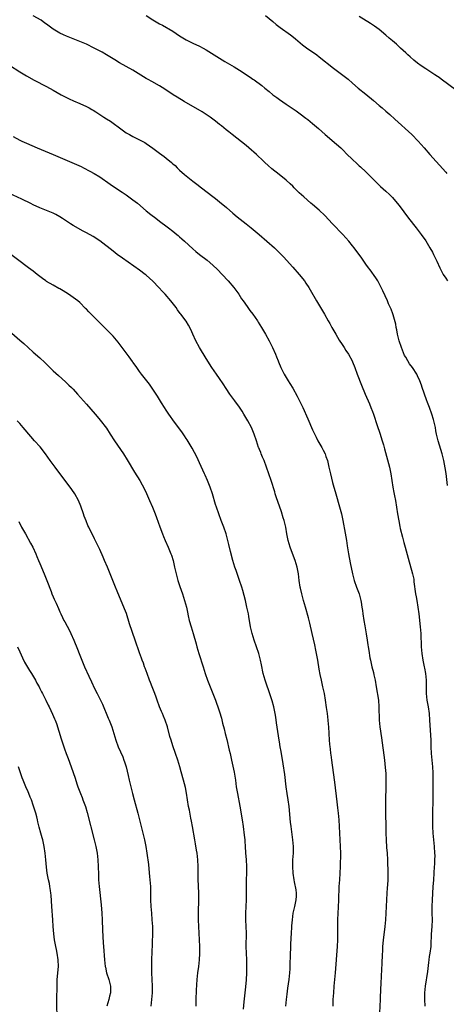
# Model space of a CAD drawing. Units: inches. Extents: x 2626371 to 2628000, y 1449000 to 1452000.
# Drawn here: x 2627681 to 2627809, y 1451030 to 1451326 of the extents above; entities that cross this region are included whole.
import ezdxf

# ---------------------------------------------------------------- set-up
doc = ezdxf.new("R2010")
doc.units = ezdxf.units.IN
doc.header["$MEASUREMENT"] = 0
doc.layers.add('LD26251449_10ft', color=70, linetype='Continuous')

msp = doc.modelspace()

# ---------------------------------------------------------------- linework, layer by layer
at = {"layer": 'LD26251449_10ft'}
for points, elevation in [([(2627809.53, 1451185.53), (2627809.1, 1451189.1), (2627808.82, 1451190.82), (2627808.4, 1451193), (2627808.19, 1451193.81), (2627807.91, 1451195), (2627806.73, 1451199), (2627806.27, 1451201), (2627806.08, 1451201.92), (2627805.89, 1451203), (2627805.46, 1451205), (2627805.36, 1451205.36), (2627804.86, 1451207), (2627804.09, 1451209), (2627803.57, 1451210.43), (2627803.24, 1451211.24), (2627801.97, 1451215), (2627801.69, 1451215.69), (2627801.26, 1451217), (2627800.5, 1451218.5), (2627800.29, 1451219), (2627798.97, 1451221), (2627798.08, 1451222.08), (2627797.6, 1451223), (2627797, 1451224.06), (2627796.64, 1451224.64), (2627795.67, 1451227), (2627795.06, 1451229), (2627794.53, 1451231), (2627794.3, 1451232.3), (2627794.1, 1451233), (2627793.99, 1451233.99), (2627793.22, 1451236.78), (2627793.14, 1451237.14), (2627792.58, 1451238.58), (2627791.84, 1451240.16), (2627791.48, 1451241), (2627790.07, 1451244.07), (2627789.61, 1451245), (2627789, 1451246.2), (2627788.56, 1451247), (2627787.98, 1451247.98), (2627786.31, 1451250.31), (2627785.78, 1451251), (2627785, 1451252.08), (2627784.36, 1451253), (2627783.82, 1451253.82), (2627781.47, 1451257), (2627781, 1451257.55), (2627779.86, 1451259), (2627778.1, 1451261), (2627775, 1451264.21), (2627772.68, 1451266.68), (2627771, 1451268.28), (2627769, 1451269.99), (2627768.44, 1451270.44), (2627766.31, 1451272.31), (2627765, 1451273.51), (2627763.45, 1451275), (2627763, 1451275.46), (2627762.21, 1451276.21), (2627761, 1451277.32), (2627758.94, 1451279), (2627756.75, 1451280.75), (2627755.67, 1451281.67), (2627754.63, 1451282.63), (2627754.25, 1451283), (2627752.12, 1451285), (2627749.82, 1451287), (2627749, 1451287.68), (2627744.86, 1451291), (2627743.82, 1451291.82), (2627743, 1451292.45), (2627741.59, 1451293.59), (2627741, 1451294.04), (2627739.81, 1451295), (2627738.24, 1451296.24), (2627735.84, 1451297.84), (2627730.37, 1451301), (2627728.27, 1451302.27), (2627727.08, 1451303), (2627724.62, 1451304.62), (2627723, 1451305.65), (2627720.62, 1451307), (2627719.57, 1451307.57), (2627719, 1451307.9), (2627715, 1451310.33), (2627713, 1451311.49), (2627711, 1451312.62), (2627709.5, 1451313.5), (2627707.06, 1451315), (2627705.75, 1451315.75), (2627703.35, 1451317), (2627701, 1451318.14), (2627699, 1451319.03), (2627697, 1451319.83), (2627695, 1451320.59), (2627694.07, 1451321), (2627693, 1451321.5), (2627691, 1451322.69), (2627689, 1451324.18), (2627688.54, 1451324.54), (2627687.36, 1451325.36), (2627685, 1451326.69)], 10560), ([(2627719, 1451326.8), (2627721, 1451325.51), (2627723, 1451324.31), (2627723.87, 1451323.87), (2627727, 1451322.06), (2627729, 1451320.74), (2627731, 1451319.51), (2627733, 1451318.51), (2627735, 1451317.56), (2627736.12, 1451317), (2627737, 1451316.51), (2627742.59, 1451313), (2627745.37, 1451311.37), (2627747, 1451310.37), (2627750.25, 1451308.25), (2627751, 1451307.71), (2627751.42, 1451307.42), (2627753.73, 1451305.73), (2627754.6, 1451305), (2627755.94, 1451303.94), (2627757.08, 1451303), (2627758.2, 1451302.2), (2627759, 1451301.6), (2627761, 1451300.2), (2627764.1, 1451298.1), (2627765.26, 1451297.26), (2627767, 1451295.94), (2627767.55, 1451295.55), (2627769, 1451294.37), (2627770.8, 1451292.8), (2627772.76, 1451291), (2627776.15, 1451288.15), (2627777.43, 1451287), (2627778.23, 1451286.23), (2627779.23, 1451285.23), (2627781, 1451283.51), (2627782.32, 1451282.32), (2627783, 1451281.66), (2627783.35, 1451281.35), (2627785, 1451279.78), (2627787.78, 1451277), (2627789.43, 1451275.43), (2627791, 1451274.02), (2627792.09, 1451273), (2627793, 1451272.1), (2627794.43, 1451270.43), (2627795, 1451269.74), (2627797.85, 1451265.85), (2627800.09, 1451263), (2627801.62, 1451261), (2627803, 1451259.06), (2627804.24, 1451257), (2627805, 1451255.67), (2627805.35, 1451255), (2627806.32, 1451253), (2627807.21, 1451251), (2627807.8, 1451249.8), (2627808.24, 1451249), (2627809, 1451247.82), (2627809.55, 1451247)], 10550), ([(2627754.85, 1451326.85), (2627757.05, 1451325), (2627758.08, 1451324.08), (2627759.21, 1451323.21), (2627762.37, 1451321), (2627762.73, 1451320.73), (2627763.83, 1451319.83), (2627765.99, 1451317.99), (2627767.13, 1451317.13), (2627770.22, 1451315), (2627771, 1451314.4), (2627775.3, 1451311), (2627779.64, 1451307.64), (2627781, 1451306.5), (2627782.73, 1451305), (2627785, 1451303.15), (2627787.27, 1451301.27), (2627789, 1451299.72), (2627789.87, 1451299), (2627791, 1451298), (2627792.19, 1451297), (2627793.68, 1451295.68), (2627798.78, 1451291), (2627800.77, 1451289), (2627802.54, 1451287), (2627804.27, 1451285), (2627809, 1451279.69), (2627809.33, 1451279.33)], 10540), ([(2627812.22, 1451304.22), (2627807.68, 1451307.68), (2627807, 1451308.13), (2627806.5, 1451308.5), (2627805.75, 1451309), (2627803, 1451310.76), (2627801.67, 1451311.67), (2627800.52, 1451312.52), (2627799.42, 1451313.42), (2627798.35, 1451314.35), (2627797.62, 1451315), (2627797, 1451315.61), (2627795.43, 1451317), (2627794.17, 1451318.17), (2627793, 1451319.15), (2627792.03, 1451320.03), (2627791, 1451320.86), (2627789, 1451322.55), (2627787.63, 1451323.63), (2627786.44, 1451324.44), (2627783, 1451326.51)], 10530), ([(2627677.9, 1451311.9), (2627681, 1451309.85), (2627683, 1451308.62), (2627685.33, 1451307.33), (2627689, 1451305.47), (2627691, 1451304.38), (2627693.42, 1451303), (2627694.45, 1451302.45), (2627695.78, 1451301.78), (2627697.14, 1451301.14), (2627699, 1451300.33), (2627701, 1451299.42), (2627701.83, 1451299), (2627702.59, 1451298.59), (2627703, 1451298.32), (2627703.84, 1451297.84), (2627705, 1451297.06), (2627706.28, 1451296.28), (2627707, 1451295.78), (2627708.22, 1451295), (2627709, 1451294.46), (2627710.92, 1451293), (2627713, 1451291.56), (2627713.93, 1451291), (2627715, 1451290.44), (2627716.12, 1451289.88), (2627717, 1451289.47), (2627718.6, 1451288.6), (2627719, 1451288.36), (2627721, 1451286.96), (2627723, 1451285.43), (2627724.41, 1451284.41), (2627725, 1451283.91), (2627726.63, 1451282.63), (2627727, 1451282.25), (2627727.68, 1451281.68), (2627728.32, 1451281), (2627729, 1451280.36), (2627730.48, 1451279), (2627733.02, 1451277), (2627734.16, 1451276.15), (2627735.58, 1451275), (2627739, 1451272.4), (2627739.79, 1451271.79), (2627741, 1451270.82), (2627743.07, 1451269.07), (2627745, 1451267.38), (2627746.3, 1451266.3), (2627749, 1451264.17), (2627750.51, 1451263), (2627752.96, 1451261), (2627755.28, 1451259), (2627757.53, 1451257), (2627759.29, 1451255.29), (2627760.28, 1451254.28), (2627763, 1451251.2), (2627764.98, 1451249), (2627766.53, 1451247), (2627767, 1451246.32), (2627767.87, 1451245), (2627768.3, 1451244.3), (2627770.17, 1451241), (2627771.34, 1451239), (2627772.55, 1451237), (2627773.7, 1451235), (2627774.19, 1451234.19), (2627774.82, 1451233), (2627775.97, 1451231), (2627777, 1451229.23), (2627777.87, 1451227.87), (2627778.46, 1451227), (2627779, 1451226.15), (2627779.77, 1451225), (2627780.88, 1451223), (2627781, 1451222.73), (2627781.68, 1451221), (2627782.4, 1451219), (2627783.67, 1451215.67), (2627784.76, 1451213), (2627786.07, 1451210.07), (2627786.52, 1451209), (2627787, 1451207.81), (2627787.28, 1451207), (2627788.42, 1451203.58), (2627789.24, 1451201.24), (2627789.92, 1451199), (2627790.27, 1451197.73), (2627790.56, 1451196.56), (2627792.08, 1451191), (2627792.51, 1451189), (2627793.11, 1451185), (2627793.4, 1451183.4), (2627793.62, 1451182.38), (2627793.89, 1451181), (2627794.22, 1451179), (2627794.52, 1451177), (2627794.87, 1451174.87), (2627795.2, 1451173.2), (2627795.36, 1451172.64), (2627796.01, 1451169.99), (2627796.43, 1451168.43), (2627796.78, 1451167), (2627797.73, 1451163.73), (2627799.03, 1451159), (2627799.37, 1451157.37), (2627799.42, 1451157), (2627799.46, 1451156.54), (2627799.95, 1451153), (2627800.1, 1451152.1), (2627800.33, 1451151), (2627800.67, 1451149), (2627800.92, 1451147), (2627801.34, 1451143), (2627801.49, 1451141), (2627801.59, 1451137), (2627801.78, 1451135), (2627802.14, 1451133), (2627802.57, 1451131), (2627802.63, 1451130.63), (2627802.93, 1451129), (2627803.1, 1451127), (2627803.11, 1451124.89), (2627803.15, 1451123), (2627803.37, 1451121), (2627803.7, 1451119), (2627803.99, 1451117), (2627804.16, 1451115), (2627804.47, 1451110.47), (2627804.5, 1451109), (2627804.51, 1451107), (2627804.61, 1451105), (2627805.02, 1451101), (2627805.12, 1451099.12), (2627805.09, 1451095), (2627805.13, 1451093.13), (2627805.15, 1451091), (2627805.04, 1451087), (2627805.02, 1451085), (2627805.02, 1451083.02), (2627805.11, 1451081), (2627805.32, 1451079), (2627805.55, 1451077), (2627805.68, 1451075), (2627805.69, 1451074.31), (2627805.67, 1451073), (2627805.59, 1451071.59), (2627805.57, 1451071), (2627805.28, 1451067), (2627805.15, 1451064.85), (2627804.92, 1451061), (2627804.82, 1451059), (2627804.85, 1451057), (2627804.9, 1451055), (2627804.82, 1451053), (2627804.64, 1451050.64), (2627804.54, 1451047.46), (2627804.5, 1451047), (2627804.26, 1451045), (2627804.07, 1451043.93), (2627803.95, 1451043), (2627803.81, 1451042.19), (2627803.48, 1451039.48), (2627802.8, 1451035), (2627802.64, 1451033), (2627802.64, 1451031), (2627802.73, 1451029)], 10570), ([(2627679, 1451290.39), (2627681, 1451289.3), (2627681.61, 1451289), (2627683, 1451288.38), (2627686.2, 1451287), (2627691.02, 1451285), (2627693.85, 1451283.85), (2627696.65, 1451282.65), (2627698.03, 1451282.03), (2627699.38, 1451281.38), (2627700.15, 1451281), (2627702.03, 1451280.03), (2627703.31, 1451279.31), (2627705, 1451278.28), (2627708.14, 1451276.14), (2627709.77, 1451275), (2627711.74, 1451273.74), (2627712.93, 1451272.93), (2627715, 1451271.43), (2627716.35, 1451270.35), (2627719, 1451268.12), (2627720.41, 1451267), (2627721.9, 1451265.9), (2627723, 1451265.03), (2627725.29, 1451263.29), (2627725.64, 1451263), (2627727, 1451261.95), (2627728.15, 1451261), (2627728.63, 1451260.63), (2627729, 1451260.3), (2627729.71, 1451259.71), (2627730.51, 1451259), (2627733, 1451256.69), (2627733.91, 1451255.91), (2627735, 1451254.99), (2627737.26, 1451253.26), (2627739, 1451251.8), (2627740.43, 1451250.43), (2627741.77, 1451249), (2627743.62, 1451247), (2627745.34, 1451245), (2627746.78, 1451243), (2627747.64, 1451241.64), (2627748.09, 1451241), (2627749.29, 1451239.29), (2627749.53, 1451239), (2627750.13, 1451238.13), (2627751.01, 1451237), (2627752.38, 1451235), (2627752.61, 1451234.61), (2627753.65, 1451233), (2627754.84, 1451231), (2627755.95, 1451229), (2627756.98, 1451227), (2627757.85, 1451225), (2627758.19, 1451224.19), (2627758.61, 1451223), (2627758.73, 1451222.73), (2627759.41, 1451221), (2627760.4, 1451219), (2627761, 1451218.02), (2627761.6, 1451217), (2627762.16, 1451216.16), (2627763, 1451214.77), (2627764.35, 1451212.35), (2627765.02, 1451211.02), (2627766.01, 1451209), (2627767.58, 1451205.58), (2627769, 1451202.31), (2627770.03, 1451200.03), (2627770.57, 1451199), (2627771.73, 1451197), (2627772.17, 1451196.17), (2627772.75, 1451195), (2627773, 1451194.29), (2627773.42, 1451193), (2627773.91, 1451191), (2627774.36, 1451189), (2627775, 1451186.43), (2627775.39, 1451185), (2627775.76, 1451183.76), (2627775.96, 1451183), (2627777.11, 1451179.11), (2627777.67, 1451177), (2627778.1, 1451175), (2627778.79, 1451171.21), (2627779.16, 1451169), (2627779.39, 1451167.39), (2627779.78, 1451165), (2627780.32, 1451162.32), (2627780.96, 1451158.96), (2627781.49, 1451157), (2627782.2, 1451155), (2627782.97, 1451152.97), (2627783.4, 1451151.4), (2627783.49, 1451151), (2627783.56, 1451150.44), (2627783.81, 1451149), (2627783.96, 1451147.96), (2627784.06, 1451147), (2627784.36, 1451145), (2627784.66, 1451143.34), (2627784.75, 1451142.75), (2627785.09, 1451140.91), (2627785.42, 1451139), (2627785.62, 1451137.62), (2627785.74, 1451137), (2627785.9, 1451135.9), (2627786.23, 1451133.77), (2627786.37, 1451133), (2627786.51, 1451132.51), (2627786.82, 1451131), (2627787.28, 1451129.28), (2627787.42, 1451128.58), (2627787.79, 1451127), (2627788.13, 1451125), (2627788.75, 1451121), (2627788.93, 1451119), (2627789.02, 1451115), (2627789.21, 1451113), (2627789.69, 1451109.69), (2627790.57, 1451103), (2627790.81, 1451100.81), (2627790.96, 1451098.96), (2627791.05, 1451097), (2627791.05, 1451095), (2627790.93, 1451091), (2627790.94, 1451088.94), (2627791, 1451081), (2627791.07, 1451079), (2627791.23, 1451076.77), (2627791.37, 1451075), (2627791.47, 1451073), (2627791.51, 1451071.51), (2627791.61, 1451070.39), (2627791.63, 1451069), (2627791.61, 1451067.61), (2627791.63, 1451067), (2627791.54, 1451065.54), (2627791.43, 1451064.57), (2627791.33, 1451063), (2627791.14, 1451059), (2627790.88, 1451055), (2627790.72, 1451053), (2627790.35, 1451049.65), (2627790.25, 1451049), (2627790.15, 1451047.85), (2627790.04, 1451047), (2627789.96, 1451045.96), (2627789.89, 1451044.11), (2627789.79, 1451042.21), (2627789.69, 1451039.69), (2627789.6, 1451038.4), (2627789.49, 1451035.49), (2627789.43, 1451034.57), (2627789.3, 1451031), (2627789.06, 1451027)], 10580), ([(2627775.14, 1451029), (2627775.2, 1451031), (2627775.35, 1451033), (2627775.52, 1451035), (2627775.91, 1451039), (2627776.43, 1451047), (2627776.54, 1451049), (2627776.59, 1451051), (2627776.55, 1451055), (2627776.64, 1451057), (2627776.8, 1451058.8), (2627776.92, 1451061), (2627777.01, 1451065.01), (2627777.14, 1451067), (2627777.31, 1451069), (2627777.41, 1451071), (2627777.43, 1451075), (2627777.41, 1451077), (2627777.32, 1451079), (2627777.06, 1451083), (2627776.94, 1451085), (2627776.79, 1451087), (2627776.62, 1451088.62), (2627776.4, 1451090.4), (2627775.63, 1451096.37), (2627775.28, 1451099.28), (2627774.75, 1451103), (2627774.56, 1451104.56), (2627774.5, 1451105), (2627774.36, 1451106.36), (2627774.27, 1451107), (2627774.18, 1451107.82), (2627774.09, 1451109), (2627773.84, 1451113), (2627773.76, 1451113.76), (2627773.67, 1451115), (2627773.43, 1451117), (2627773.17, 1451118.83), (2627772.86, 1451121), (2627772.53, 1451123), (2627772.11, 1451125), (2627771.64, 1451127), (2627771.29, 1451128.71), (2627771, 1451130.35), (2627770.57, 1451133), (2627770.21, 1451135), (2627770.01, 1451136.01), (2627769.65, 1451137.65), (2627768.84, 1451141), (2627768.15, 1451144.15), (2627767.76, 1451145.76), (2627766.82, 1451149), (2627766.26, 1451151), (2627765.72, 1451153), (2627765.34, 1451154.66), (2627765.27, 1451155), (2627764.96, 1451157), (2627764.73, 1451159), (2627764.35, 1451161), (2627763.74, 1451163), (2627763.53, 1451163.53), (2627762.26, 1451167), (2627761.95, 1451167.95), (2627761.67, 1451169), (2627761.54, 1451169.54), (2627761.25, 1451171), (2627760.9, 1451173), (2627760.57, 1451174.57), (2627760.46, 1451175), (2627760.19, 1451175.81), (2627759.64, 1451177.64), (2627759, 1451179.3), (2627758.13, 1451181.87), (2627757.78, 1451183), (2627757.62, 1451183.62), (2627756.52, 1451187), (2627755.17, 1451191), (2627754.43, 1451193), (2627753.92, 1451194.08), (2627753.55, 1451195), (2627753.41, 1451195.41), (2627753, 1451196.34), (2627752.82, 1451196.82), (2627752.74, 1451197), (2627752.13, 1451199), (2627751.47, 1451201), (2627751, 1451202.01), (2627750.58, 1451203), (2627749.5, 1451205), (2627748.35, 1451207), (2627747.85, 1451207.85), (2627747.03, 1451209.03), (2627745.58, 1451211), (2627744.14, 1451213), (2627743, 1451214.71), (2627742.11, 1451216.11), (2627741, 1451217.71), (2627740.07, 1451219), (2627738.68, 1451221), (2627737, 1451223.67), (2627735, 1451227), (2627733.86, 1451229), (2627732.98, 1451231), (2627732.41, 1451232.41), (2627731.72, 1451233.72), (2627730.95, 1451234.95), (2627729.4, 1451237), (2627729.22, 1451237.22), (2627728.38, 1451238.38), (2627727.96, 1451239), (2627726.43, 1451241), (2627724.64, 1451243), (2627723.84, 1451243.84), (2627722.8, 1451245), (2627721, 1451246.97), (2627719, 1451248.77), (2627718.7, 1451249), (2627717, 1451250.26), (2627711.85, 1451253.85), (2627710.24, 1451255), (2627709, 1451255.95), (2627705, 1451259.08), (2627703, 1451260.36), (2627701, 1451261.48), (2627700, 1451262), (2627697, 1451263.71), (2627696.2, 1451264.2), (2627695.02, 1451265), (2627693.78, 1451265.78), (2627693, 1451266.33), (2627691.81, 1451267), (2627691, 1451267.41), (2627687, 1451269.01), (2627685, 1451269.94), (2627684.31, 1451270.31), (2627681.6, 1451271.6), (2627675, 1451274.65)], 10590), ([(2627760.99, 1451029), (2627761.12, 1451031), (2627761.32, 1451032.68), (2627761.56, 1451034.44), (2627761.79, 1451035.79), (2627761.95, 1451037), (2627762.15, 1451039), (2627762.21, 1451040.21), (2627762.26, 1451041), (2627762.29, 1451042.29), (2627762.39, 1451043.61), (2627762.48, 1451047.52), (2627762.55, 1451049.45), (2627762.64, 1451051), (2627762.78, 1451052.78), (2627762.79, 1451053.21), (2627762.93, 1451055), (2627763.16, 1451057), (2627763.61, 1451059), (2627764.1, 1451061), (2627764.12, 1451062.12), (2627764.18, 1451063), (2627764.05, 1451063.95), (2627763.56, 1451066.44), (2627763.43, 1451067), (2627763.13, 1451069), (2627763.02, 1451071), (2627763.1, 1451073), (2627763.24, 1451075), (2627763.26, 1451077), (2627763.07, 1451079), (2627762.51, 1451083), (2627762.34, 1451084.34), (2627761.9, 1451089), (2627761.63, 1451091), (2627761.32, 1451093), (2627761.05, 1451095), (2627760.63, 1451098.63), (2627760.17, 1451101.83), (2627759.53, 1451105.53), (2627759.24, 1451107), (2627759, 1451108.44), (2627758.91, 1451109), (2627758.19, 1451114.19), (2627757.92, 1451115.92), (2627757.74, 1451117), (2627757.34, 1451119), (2627756.84, 1451120.84), (2627756.35, 1451122.35), (2627754.75, 1451127), (2627754.18, 1451129), (2627753.62, 1451131.62), (2627753.36, 1451133), (2627752.85, 1451135), (2627752.17, 1451137), (2627751.45, 1451139), (2627750.81, 1451141), (2627750.36, 1451143), (2627749.84, 1451146.16), (2627749.69, 1451147), (2627749.27, 1451149), (2627748.79, 1451151), (2627748, 1451154), (2627747.7, 1451155), (2627747.06, 1451157), (2627746.5, 1451158.5), (2627745.97, 1451160.03), (2627745.61, 1451161), (2627745, 1451162.99), (2627744.35, 1451165.65), (2627743.84, 1451167.84), (2627743.54, 1451169), (2627742.98, 1451170.98), (2627742.3, 1451173), (2627741.96, 1451173.96), (2627741.55, 1451175), (2627740.8, 1451177), (2627740.11, 1451179), (2627739.84, 1451179.84), (2627738.91, 1451183), (2627738.2, 1451185), (2627737.4, 1451187), (2627736.66, 1451188.66), (2627736.53, 1451189), (2627735, 1451192.38), (2627734.15, 1451194.15), (2627733.47, 1451195.47), (2627732.75, 1451196.75), (2627731.28, 1451199.28), (2627731, 1451199.69), (2627730.5, 1451200.5), (2627729.68, 1451201.68), (2627729, 1451202.56), (2627727, 1451205.31), (2627726.32, 1451206.32), (2627725.82, 1451207), (2627725, 1451208.17), (2627724.46, 1451209), (2627723.61, 1451210.39), (2627723, 1451211.4), (2627722.41, 1451212.41), (2627721, 1451214.53), (2627719.96, 1451215.96), (2627719.13, 1451217), (2627717.56, 1451219), (2627717, 1451219.75), (2627716.13, 1451221), (2627715.7, 1451221.7), (2627715, 1451222.63), (2627714.85, 1451222.85), (2627713.83, 1451224.17), (2627711.71, 1451227), (2627710.58, 1451228.58), (2627709, 1451230.37), (2627708.41, 1451231), (2627707, 1451232.4), (2627705.72, 1451233.72), (2627704.4, 1451235), (2627702.39, 1451237), (2627701.71, 1451237.71), (2627701, 1451238.52), (2627700.76, 1451238.76), (2627699, 1451240.52), (2627698.43, 1451241), (2627697, 1451242.07), (2627695.67, 1451243), (2627694.03, 1451244.03), (2627693, 1451244.6), (2627692.75, 1451244.75), (2627691, 1451245.7), (2627689, 1451246.87), (2627688.81, 1451247), (2627687.76, 1451247.76), (2627687, 1451248.32), (2627686.18, 1451249), (2627685, 1451249.91), (2627683.65, 1451251), (2627677, 1451255.98)], 10600), ([(2627677, 1451232.73), (2627681, 1451229.24), (2627682.19, 1451228.19), (2627683.45, 1451227), (2627685, 1451225.62), (2627687, 1451223.91), (2627688.51, 1451222.51), (2627691, 1451220.03), (2627692.58, 1451218.58), (2627694.69, 1451216.69), (2627695.73, 1451215.73), (2627696.48, 1451215), (2627697, 1451214.46), (2627698.36, 1451213), (2627701, 1451209.96), (2627703.62, 1451207), (2627704.26, 1451206.26), (2627705.17, 1451205.17), (2627707, 1451202.79), (2627708.18, 1451201), (2627709.47, 1451199), (2627712.13, 1451195), (2627713.24, 1451193.24), (2627715.49, 1451189.49), (2627717.05, 1451187), (2627717.77, 1451185.77), (2627718.47, 1451184.47), (2627719.1, 1451183.1), (2627719.99, 1451181), (2627720.87, 1451179), (2627721.69, 1451177), (2627722.09, 1451175.91), (2627723.08, 1451173.08), (2627723.84, 1451171), (2627724.17, 1451170.17), (2627724.66, 1451169), (2627725.54, 1451167), (2627726.38, 1451165), (2627726.55, 1451164.55), (2627727.05, 1451163), (2627727.52, 1451161), (2627727.97, 1451159), (2627728.52, 1451157), (2627729.13, 1451155.13), (2627729.88, 1451153), (2627730.53, 1451151), (2627731.06, 1451149), (2627731.42, 1451147.42), (2627731.6, 1451146.4), (2627731.91, 1451145), (2627732.46, 1451143), (2627733.08, 1451141), (2627733.97, 1451137.97), (2627734.22, 1451137), (2627734.83, 1451135), (2627736.11, 1451131), (2627736.74, 1451129), (2627737.41, 1451127), (2627738.2, 1451125), (2627739.01, 1451123), (2627739.77, 1451121), (2627740.09, 1451120.09), (2627740.5, 1451119), (2627741, 1451117.52), (2627741.58, 1451115.58), (2627741.93, 1451114.07), (2627742.4, 1451112.4), (2627742.73, 1451111), (2627743.19, 1451109.19), (2627743.95, 1451105.95), (2627744.18, 1451105), (2627744.63, 1451103), (2627745.38, 1451099.38), (2627745.78, 1451097), (2627746.06, 1451095), (2627746.38, 1451093), (2627747.13, 1451089.13), (2627747.87, 1451085), (2627748.17, 1451083), (2627748.47, 1451080.47), (2627748.59, 1451079), (2627748.63, 1451078.63), (2627748.72, 1451077), (2627748.86, 1451075.14), (2627749.06, 1451073), (2627749.17, 1451071), (2627749.14, 1451069), (2627749.04, 1451067), (2627748.99, 1451065.01), (2627749, 1451061), (2627748.93, 1451059), (2627748.84, 1451057), (2627748.85, 1451055), (2627748.94, 1451053), (2627748.99, 1451051), (2627748.96, 1451046.96), (2627749.1, 1451043), (2627749.13, 1451041), (2627749.09, 1451039), (2627748.99, 1451036.99), (2627748.83, 1451034.83), (2627748.64, 1451033), (2627748.31, 1451030.31), (2627748.08, 1451028.08)], 10610), ([(2627733.98, 1451029), (2627734.02, 1451031), (2627734.13, 1451033.87), (2627734.33, 1451037), (2627734.54, 1451039), (2627734.82, 1451041), (2627735.03, 1451042.97), (2627735.1, 1451044.9), (2627735.07, 1451047), (2627734.99, 1451049), (2627734.77, 1451053), (2627734.7, 1451055), (2627734.7, 1451057.3), (2627734.82, 1451061), (2627734.8, 1451062.8), (2627734.66, 1451065.34), (2627734.6, 1451067), (2627734.64, 1451071), (2627734.53, 1451073), (2627734.27, 1451075), (2627734.11, 1451075.89), (2627733.8, 1451077.8), (2627733.59, 1451079), (2627732.94, 1451083), (2627732.64, 1451084.64), (2627732.44, 1451085.56), (2627731.97, 1451087.97), (2627731.73, 1451089), (2627731.38, 1451091), (2627731.09, 1451093.09), (2627730.78, 1451094.78), (2627730.17, 1451097), (2627729.45, 1451099.45), (2627729.04, 1451101), (2627728.47, 1451103), (2627727.82, 1451105), (2627727, 1451107.31), (2627726.44, 1451109), (2627726.11, 1451110.11), (2627725.33, 1451113), (2627724.68, 1451115), (2627724.17, 1451116.17), (2627723.84, 1451117), (2627723.57, 1451117.57), (2627723.01, 1451119), (2627722.27, 1451121), (2627721.95, 1451121.95), (2627721.56, 1451123), (2627720.79, 1451125), (2627720.27, 1451126.27), (2627720, 1451127), (2627719.22, 1451129), (2627718.63, 1451130.63), (2627718.48, 1451131), (2627718.13, 1451132.13), (2627717.78, 1451133), (2627717.6, 1451133.6), (2627717, 1451135.2), (2627715.67, 1451139), (2627714, 1451144), (2627713.03, 1451147.03), (2627712.5, 1451148.5), (2627710.28, 1451153.72), (2627709.76, 1451155), (2627708.17, 1451159), (2627707.34, 1451161), (2627706.48, 1451163), (2627706.03, 1451164.03), (2627705, 1451166.25), (2627704.12, 1451168.12), (2627703.47, 1451169.47), (2627701.7, 1451173), (2627701.47, 1451173.47), (2627700.89, 1451174.89), (2627700.36, 1451176.36), (2627700.15, 1451177), (2627699.32, 1451179.32), (2627698.6, 1451181), (2627697.53, 1451183), (2627697.32, 1451183.32), (2627696.15, 1451185), (2627693, 1451189.16), (2627691.57, 1451191), (2627690.11, 1451193), (2627688.72, 1451195), (2627687.11, 1451197.11), (2627685.45, 1451199), (2627684.29, 1451200.29), (2627681.98, 1451203), (2627681, 1451204.12), (2627680.18, 1451205)], 10620), ([(2627680.67, 1451174.67), (2627681.52, 1451173), (2627682.65, 1451171), (2627684.24, 1451168.24), (2627684.86, 1451167), (2627685.77, 1451165), (2627686.15, 1451164.15), (2627686.61, 1451163), (2627687, 1451162.08), (2627688.34, 1451159), (2627689.13, 1451157), (2627690.38, 1451153.62), (2627690.62, 1451153), (2627691, 1451152.1), (2627691.35, 1451151.35), (2627691.88, 1451150.12), (2627692.58, 1451148.58), (2627693, 1451147.59), (2627693.27, 1451147), (2627693.85, 1451145.85), (2627694.26, 1451145), (2627694.53, 1451144.53), (2627695.92, 1451141.92), (2627696.35, 1451141), (2627697.21, 1451139), (2627698.3, 1451136.3), (2627698.84, 1451135), (2627700.47, 1451131), (2627701.73, 1451128.27), (2627702.55, 1451126.55), (2627703.47, 1451124.53), (2627704.24, 1451123), (2627705.19, 1451121.19), (2627705.84, 1451119.84), (2627707.59, 1451115.59), (2627707.85, 1451115), (2627708.65, 1451113), (2627709.25, 1451111), (2627709.81, 1451109), (2627710.55, 1451107), (2627711.93, 1451103.93), (2627712.3, 1451103), (2627712.48, 1451102.48), (2627712.94, 1451101), (2627713.59, 1451098.41), (2627713.9, 1451097), (2627714.2, 1451095.8), (2627714.38, 1451095), (2627714.88, 1451093), (2627715.39, 1451091), (2627716.46, 1451087), (2627717.97, 1451081), (2627718.46, 1451079), (2627718.87, 1451077), (2627719.2, 1451075), (2627719.62, 1451071.62), (2627719.72, 1451070.28), (2627719.98, 1451067.98), (2627720.08, 1451067), (2627720.23, 1451065), (2627720.28, 1451063.72), (2627720.31, 1451061), (2627720.38, 1451059), (2627720.52, 1451057), (2627720.7, 1451055), (2627720.83, 1451053), (2627720.85, 1451051), (2627720.69, 1451045), (2627720.61, 1451043.39), (2627720.54, 1451041.46), (2627720.57, 1451040.57), (2627720.57, 1451039), (2627720.74, 1451035), (2627720.74, 1451033), (2627720.58, 1451031), (2627720.32, 1451029)], 10630), ([(2627680.27, 1451137), (2627681, 1451135.5), (2627681.77, 1451133.77), (2627682.44, 1451132.44), (2627683.88, 1451129.88), (2627684.48, 1451129), (2627685.67, 1451127), (2627686.12, 1451126.12), (2627686.77, 1451125), (2627687, 1451124.55), (2627687.5, 1451123.5), (2627687.78, 1451123), (2627688.17, 1451122.17), (2627688.8, 1451121), (2627689.51, 1451119.51), (2627689.8, 1451119), (2627690.84, 1451116.84), (2627691.43, 1451115.43), (2627691.58, 1451115), (2627691.97, 1451113.97), (2627693.38, 1451109.38), (2627694.17, 1451107), (2627694.41, 1451106.41), (2627694.9, 1451105), (2627695.5, 1451103.5), (2627696.42, 1451101), (2627697.59, 1451097.59), (2627698.14, 1451095.86), (2627698.43, 1451095), (2627699.18, 1451093), (2627699.71, 1451091.71), (2627699.98, 1451091), (2627700.69, 1451089), (2627701.22, 1451087.22), (2627703.32, 1451079), (2627703.81, 1451077), (2627704.19, 1451075), (2627704.44, 1451073), (2627704.57, 1451071), (2627704.62, 1451068.62), (2627704.68, 1451067), (2627704.86, 1451065), (2627705.45, 1451059.45), (2627705.68, 1451057), (2627705.78, 1451055), (2627705.85, 1451051.85), (2627705.93, 1451049.93), (2627706.05, 1451048.05), (2627706.14, 1451047), (2627706.43, 1451043), (2627706.66, 1451041), (2627706.71, 1451040.71), (2627707.08, 1451039.08), (2627707.73, 1451037), (2627708.2, 1451035), (2627708.22, 1451034.22), (2627708.21, 1451033), (2627707.97, 1451032.03), (2627707.76, 1451031), (2627707.15, 1451029)], 10640), ([(2627692.19, 1451024.19), (2627692.16, 1451031), (2627692.19, 1451035), (2627692.25, 1451037), (2627692.59, 1451041), (2627692.55, 1451043), (2627692.25, 1451045), (2627692.05, 1451046.05), (2627691.83, 1451047), (2627691.54, 1451048.46), (2627691.45, 1451049), (2627691.2, 1451050.8), (2627691.03, 1451053), (2627690.91, 1451055), (2627690.59, 1451059), (2627690.38, 1451062.38), (2627690.33, 1451063), (2627690.21, 1451063.79), (2627690.06, 1451065), (2627689.9, 1451065.9), (2627689.65, 1451067), (2627689.26, 1451069), (2627689, 1451070.8), (2627688.78, 1451073), (2627688.62, 1451075), (2627688.35, 1451077), (2627687.88, 1451079), (2627687.67, 1451079.67), (2627687.31, 1451081), (2627686.83, 1451082.83), (2627686.43, 1451084.43), (2627686.31, 1451085), (2627686.07, 1451085.93), (2627685.77, 1451087), (2627685, 1451089.49), (2627684.49, 1451091), (2627684.13, 1451091.87), (2627683.7, 1451093), (2627683.5, 1451093.5), (2627682.81, 1451095), (2627681.97, 1451097), (2627681.71, 1451097.71), (2627680.57, 1451101)], 10650)]:
    msp.add_lwpolyline(points, dxfattribs=dict(at, elevation=elevation))

doc.saveas('drawing.dxf')
